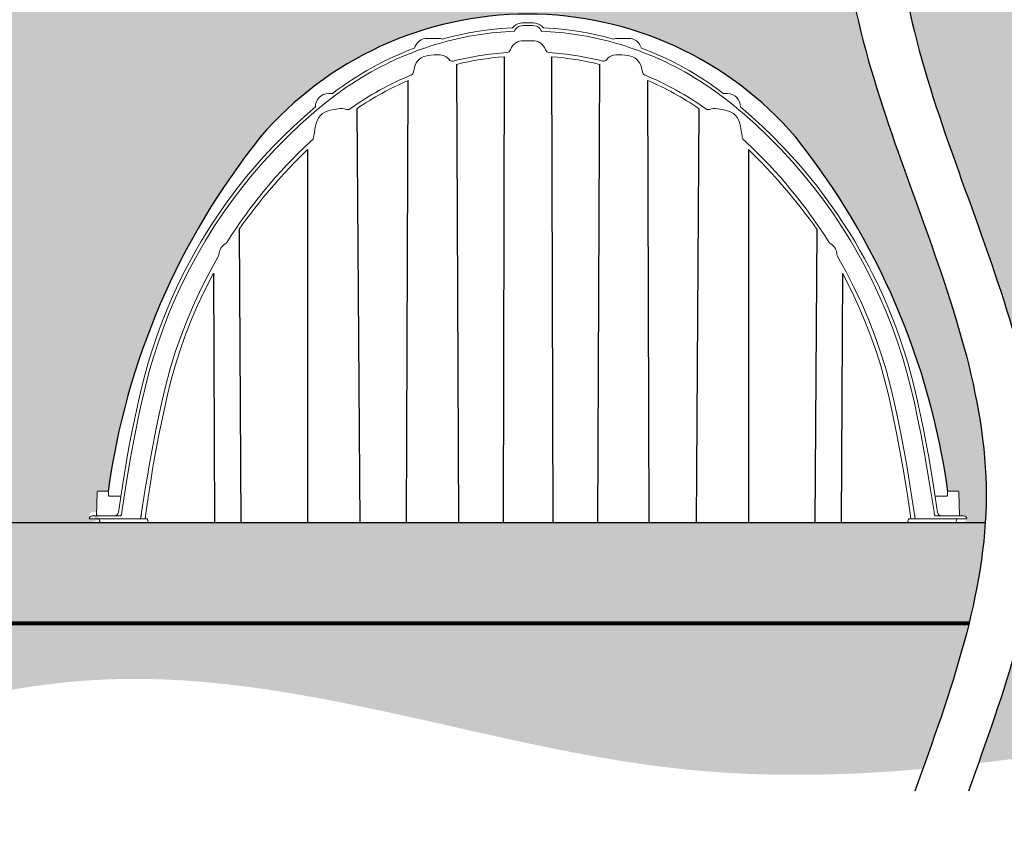
# Model space of a CAD drawing. Units: inches. Extents: x -370 to 161, y -435 to 39.
# Drawn here: x -46 to 42, y -435 to -362 of the extents above; entities that cross this region are included whole.
import ezdxf

# ---------------------------------------------------------------- set-up
doc = ezdxf.new("R2010")
doc.units = ezdxf.units.IN
doc.header["$MEASUREMENT"] = 0
for name, color, linetype in [('0-BACKFILL INITIAL', 253, 'Continuous'), ('0-EARTH', 36, 'Continuous'), ('Detention Text', 7, 'Continuous')]:
    doc.layers.add(name, color=color, linetype=linetype)
doc.layers.add('0-BEDDING', color=7, linetype='Continuous', lineweight=5)
doc.layers.add('0-HATCH BORDERS', color=7, linetype='Continuous', lineweight=80)

# ---------------------------------------------------------------- blocks, each defined once
blk = doc.blocks.new('BACK VIEW')
for p, q in [((215.8495370505391, 41.99936270150022), (215.7369644924344, 0.3126150359331632)), ((220.0834971403297, 41.99936270150022), (220.1960696984344, 0.3126150359331632)), ((211.572233928651, 41.31753873150399), (211.7595107859344, 0.3126150359331632)), ((224.3608002622178, 41.31753873150399), (224.1735234049344, 0.3126150359331632)), ((207.1127618296344, 0.3126150359331632), (207.2425148655784, 39.87183817900154)), ((228.8202723612345, 0.3126150359331632), (228.6905193252905, 39.87183817900154)), ((202.6656340742595, 37.35378724688479), (202.9193421833344, 0.3126150359331632)), ((233.2674001166094, 37.35378724688479), (233.0136920075344, 0.3126150359331632)), ((198.2440703368986, 33.69709533343135), (198.2466345333344, 0.3126150359331632)), ((237.6889638539703, 33.69709533343135), (237.6863996575344, 0.3126150359331632)), ((192.1191972447844, 26.57073852528313), (192.2870507203344, 0.3126150359331632)), ((243.8138369460845, 26.57073852528313), (243.6459834705344, 0.3126150359331632)), ((189.8231081899286, 22.65938383691744), (189.9369217248344, 0.3126150359331632)), ((246.1099260009403, 22.65938383691744), (245.9961124660344, 0.3126150359331632)), ((256.1672791193344, 0.3126150359331632), (179.7657550715344, 0.3126150359331632))]:
    blk.add_line(p, q)
at = {"linetype": 'Continuous', "lineweight": 15}
for p, q in [((200.1851119490344, 38.71803895453314), (200.4913317420435, 38.71803895453314)), ((235.7479222418344, 38.71803895453314), (235.4417024488253, 38.71803895453314)), ((190.2644618669344, 24.12838801043316), (190.3075254497344, 24.24810799883315)), ((245.6685723239344, 24.12838801043316), (245.6255087411344, 24.24810799883315)), ((178.9911638477344, 0.9376150359331632), (179.2173025689344, 0.9376150359331632)), ((179.2173025689344, 0.9376150359331632), (181.5051943441344, 0.9376150359331632)), ((256.7157316219344, 0.9376150359331632), (254.4278398467345, 0.9376150359331632)), ((256.9418703431344, 0.9376150359331632), (256.7157316219344, 0.9376150359331632)), ((179.2173025689344, 0.6876150359331632), (178.7173025689344, 0.6876150359331632)), ((183.8524182429344, 0.6876150359331632), (179.2173025689344, 0.6876150359331632)), ((183.9410230410344, 0.5777800789331593), (183.9933158565344, 0.4224499930331547)), ((251.9920111498345, 0.5777800789331593), (251.9397183343344, 0.4224499930331547)), ((252.0806159479344, 0.6876150359331632), (256.7157316219344, 0.6876150359331632)), ((256.7157316219344, 0.6876150359331632), (257.2157316219344, 0.6876150359331632))]:
    blk.add_line(p, q, dxfattribs=at)
at = {"linetype": 'Continuous', "lineweight": 15, "flags": 128}
for points in [[(216.574493123839, 44.58937252951478), (216.7338796873344, 44.73475707403315), (216.8927336274344, 44.84984691533313), (217.0743587740344, 44.93996194053315), (217.3029176371344, 45.00488510793315), (217.4263193681344, 45.01982840643316), (217.5507473754344, 45.02381557603314), (217.9665170954344, 45.02378955803314)], [(219.3585410670299, 44.58937252951478), (219.1991545035344, 44.73475707403315), (219.0403005634344, 44.84984691533313), (218.8586754168344, 44.93996194053315), (218.6301165537345, 45.00488510793315), (218.5067148227344, 45.01982840643316), (218.3822868154344, 45.02381557603314), (217.9665170954344, 45.02378955803314)], [(212.5774951904344, 44.10862595603314), (212.6540907574344, 44.12461844433315), (213.7779364309344, 44.31337563333315), (214.6629928999344, 44.43001991433314), (215.5498425244344, 44.51887622293313), (216.574493123839, 44.58937252951478)], [(217.9665170954344, 44.78023919653316), (217.5489413249344, 44.78025640823316), (217.3788291963344, 44.76933437983317), (217.2086584036344, 44.72260205423314), (217.0864038924344, 44.66256651453315), (216.9734788377344, 44.58152305513315), (216.8793781906344, 44.48712323373314), (216.8005908929344, 44.37694841263314), (216.7537853402344, 44.28638115373315), (216.7537844371344, 44.28637910463314)], [(217.9665170954344, 44.78023919653316), (218.3840928659344, 44.78025640823316), (218.5542049945344, 44.76933437983317), (218.7243757872345, 44.72260205423314), (218.8466302984344, 44.66256651453315), (218.9595553531344, 44.58152305513315), (219.0536560002344, 44.48712323373314), (219.1324432979345, 44.37694841263314), (219.1792488506345, 44.28638115373315), (219.1792497537344, 44.28637910463314)], [(223.3555390004344, 44.10862595603314), (223.2789434334344, 44.12461844433315), (222.1550977599344, 44.31337563333315), (221.2700412909344, 44.43001991433314), (220.3831916664345, 44.51887622293313), (219.3585410670299, 44.58937252951478)], [(208.9982261986344, 43.64422406163314), (208.9982285442344, 43.64422406163314), (209.6439046345344, 43.64422406163314), (209.9539687947344, 43.64421026053316), (209.9539711465345, 43.64421024923314)], [(217.9665170954344, 43.43000408943314), (217.6796235515344, 43.42959377223315), (217.5361701447344, 43.42909141473316), (217.3927299417344, 43.42184734583316), (217.2104079922344, 43.38620392183313), (217.0319335752344, 43.31976164483316), (216.8725574648344, 43.22912928753314), (216.7267293018344, 43.11290520743316), (216.5984010420344, 42.97324359863316), (216.4914164012344, 42.81344326743314), (216.3965376167344, 42.60542595863316)], [(217.9665170954344, 43.43000408943314), (218.2534106393344, 43.42959377223315), (218.3968640461345, 43.42909141473316), (218.5403042491344, 43.42184734583316), (218.7226261986344, 43.38620392183313), (218.9011006156344, 43.31976164483316), (219.0604767260344, 43.22912928753314), (219.2063048890345, 43.11290520743316), (219.3346331488344, 42.97324359863316), (219.4416177896344, 42.81344326743314), (219.5364965741344, 42.60542595863316)], [(226.9348079922344, 43.64422406163314), (226.9348056466345, 43.64422406163314), (226.2891295563344, 43.64422406163314), (225.9790653961344, 43.64421026053316), (225.9790630443344, 43.64421024923314)], [(216.3965376167344, 42.60542595863316), (216.3965376167344, 42.60542595863316)], [(219.5364965741344, 42.60542595863316), (219.5364965741344, 42.60542595863316)], [(210.9174802723344, 41.73977198623314), (210.8116217476344, 41.86215863203316), (210.6592946957344, 41.98813902123314), (210.4846397506344, 42.08535297283314), (210.3066829152344, 42.14573598993317), (210.1192760685344, 42.17547301543314), (209.8427120841344, 42.17901371603315), (209.5652404551344, 42.15848741973315), (209.2875308425344, 42.12683857773314), (209.0102529071344, 42.09701164133315), (208.7969646321344, 42.06318063083316), (208.5919988329344, 41.99546208583317), (208.4021349835344, 41.89151419143317), (208.2326319307344, 41.75848159743316), (208.0929067325344, 41.60830245653315), (207.9772084805344, 41.44092614913316), (207.8774449569344, 41.23754967603315), (207.8098500558344, 41.02356678023315), (207.7287297107344, 40.62174230773314)], [(210.9174802723344, 41.73977198623314), (210.9174802723344, 41.73977198623314)], [(225.0155539185344, 41.73977198623314), (225.1214124432344, 41.86215863203316), (225.2737394951344, 41.98813902123314), (225.4483944402344, 42.08535297283314), (225.6263512756344, 42.14573598993317), (225.8137581223344, 42.17547301543314), (226.0903221067344, 42.17901371603315), (226.3677937357344, 42.15848741973315), (226.6455033483344, 42.12683857773314), (226.9227812837344, 42.09701164133315), (227.1360695587344, 42.06318063083316), (227.3410353579345, 41.99546208583317), (227.5308992073345, 41.89151419143317), (227.7004022601344, 41.75848159743316), (227.8401274583345, 41.60830245653315), (227.9558257103344, 41.44092614913316), (228.0555892339344, 41.23754967603315), (228.1231841350345, 41.02356678023315), (228.2043044801345, 40.62174230773314)], [(225.0155539185344, 41.73977198623314), (225.0155539185344, 41.73977198623314)], [(207.7287297107344, 40.62174230773314), (207.7287297107344, 40.62174230773314)], [(228.2043044801345, 40.62174230773314), (228.2043044801345, 40.62174230773314)], [(181.6360719507344, 1.292693058933168), (181.9993821922344, 3.633118022533154), (182.3871389717344, 5.971920968033146), (182.8224278698344, 8.304424791333162), (183.1021171291344, 9.675011901433152), (183.3987342657344, 11.04218894653314), (183.7130281582344, 12.40530309483316), (184.0617512981344, 13.75958003783316), (184.4596125413344, 15.13048222363315), (184.8999422042344, 16.49014598533316), (185.3827078016344, 17.83829476473315), (185.9071734786344, 19.17260806743315), (186.4717531193344, 20.48925029613315), (187.0754026343344, 21.78628918943315), (187.7180245019344, 23.06356890723316), (188.3995462434344, 24.32097806103317), (189.1198953799344, 25.55840526213316), (189.8788242703344, 26.77544675993315), (190.6750172841344, 27.96991623283316), (191.5068788236344, 29.13917422383315), (192.3736458382344, 30.28206716243315), (193.2749021079345, 31.39806057303315), (194.3053816037344, 32.59367104333316), (195.3743231094344, 33.75304224363316), (196.4792936986344, 34.87372596093317), (197.6201010897344, 35.95557926243316), (198.7965802385344, 36.99848626333315)], [(198.9481068643462, 37.52444627234675), (197.9636131811344, 36.65871038053317), (196.9775400096344, 35.75656331343316), (196.0420181609344, 34.85134393983316), (195.1551764131344, 33.94527373083315), (194.3151810902344, 33.04050446243315), (193.5348691301344, 32.15600605503315), (192.7984917191344, 31.27893334253315), (192.1046443355344, 30.41145710283317), (191.4516705067344, 29.55534309373317), (190.8271012869344, 28.69703510603316), (190.2414733719344, 27.85388403343316), (189.6933433063344, 27.02789463193315), (189.1814130826344, 26.22118612133315), (188.7043255326344, 25.43562749063315), (188.2681213328344, 24.68594832873316), (187.8623401416344, 23.95882334223316), (187.4853996401344, 23.25509946373316), (187.1357789876344, 22.57558444083315), (186.8274892263344, 21.95291116743314), (186.5281098479344, 21.32514455103316), (186.2271248108344, 20.66884252163317), (185.9256196768344, 19.98347931343315), (185.6247527193344, 19.26856831263316), (185.3259831686344, 18.52407405253317), (184.9786772053344, 17.60893660743315), (184.6389968435344, 16.65342062493315), (184.3094334694344, 15.65757316123316), (183.9923598624344, 14.62084406643316), (183.6842252131344, 13.52019714683317), (183.3943225919344, 12.37571693383316), (183.1199341695344, 11.18825869833316), (182.8509146409344, 9.960767671333144), (182.5881791869344, 8.693393507233168), (182.3331859035344, 7.386215271133153), (182.0874614135344, 6.039371662133163)], [(201.7057104728344, 37.29483819053317), (201.5548887061344, 37.34316056273315), (201.3826502714344, 37.36834095943314), (201.2065882619344, 37.36519368493316), (200.8066700870344, 37.31790889253315), (200.4088187307344, 37.24815100143317), (200.0171629066344, 37.14662526623314), (199.7939085763344, 37.05253125083317), (199.5898690268344, 36.91909701683315), (199.4121122277344, 36.75473949283315), (199.2615519837344, 36.56580438563316), (199.1374350497344, 36.35212188873317), (199.0445142859344, 36.12494087733316), (198.9650019531344, 35.82375949153317), (198.9113193290344, 35.51751330333315), (198.8637380916344, 35.21048827713315)], [(201.7057104728344, 37.29483819053317), (201.7057104728344, 37.29483819053317)], [(234.2273237180344, 37.29483819053317), (234.3781454847344, 37.34316056273315), (234.5503839194344, 37.36834095943314), (234.7264459289344, 37.36519368493316), (235.1263641038344, 37.31790889253315), (235.5242154601344, 37.24815100143317), (235.9158712842345, 37.14662526623314), (236.1391256145344, 37.05253125083317), (236.3431651640345, 36.91909701683315), (236.5209219631344, 36.75473949283315), (236.6714822071344, 36.56580438563316), (236.7955991411345, 36.35212188873317), (236.8885199049344, 36.12494087733316), (236.9680322377345, 35.82375949153317), (237.0217148618344, 35.51751330333315), (237.0692960992345, 35.21048827713315)], [(234.2273237180344, 37.29483819053317), (234.2273237180344, 37.29483819053317)], [(236.9849273265226, 37.52444627234675), (237.9694210097344, 36.65871038053317), (238.9554941812344, 35.75656331343316), (239.8910160299345, 34.85134393983316), (240.7778577777344, 33.94527373083315), (241.6178531006344, 33.04050446243315), (242.3981650607345, 32.15600605503315), (243.1345424717344, 31.27893334253315), (243.8283898553344, 30.41145710283317), (244.4813636841345, 29.55534309373317), (245.1059329039344, 28.69703510603316), (245.6915608189344, 27.85388403343316), (246.2396908845344, 27.02789463193315), (246.7516211082345, 26.22118612133315), (247.2287086582344, 25.43562749063315), (247.6649128580344, 24.68594832873316), (248.0706940492344, 23.95882334223316), (248.4476345507344, 23.25509946373316), (248.7972552032344, 22.57558444083315), (249.1055449645344, 21.95291116743314), (249.4049243429344, 21.32514455103316), (249.7059093800344, 20.66884252163317), (250.0074145140345, 19.98347931343315), (250.3082814715344, 19.26856831263316), (250.6070510222344, 18.52407405253317), (250.9543569855344, 17.60893660743315), (251.2940373473344, 16.65342062493315), (251.6236007214345, 15.65757316123316), (251.9406743284345, 14.62084406643316), (252.2488089777344, 13.52019714683317), (252.5387115989344, 12.37571693383316), (252.8131000213344, 11.18825869833316), (253.0821195499344, 9.960767671333144), (253.3448550039345, 8.693393507233168), (253.5998482873345, 7.386215271133153), (253.8455727773344, 6.039371662133163)], [(254.2969622401344, 1.292693058933168), (253.9336519986344, 3.633118022533154), (253.5458952191344, 5.971920968033146), (253.1106063210344, 8.304424791333162), (252.8309170617345, 9.675011901433152), (252.5342999251345, 11.04218894653314), (252.2200060326344, 12.40530309483316), (251.8712828927344, 13.75958003783316), (251.4734216495344, 15.13048222363315), (251.0330919866344, 16.49014598533316), (250.5503263892344, 17.83829476473315), (250.0258607122344, 19.17260806743315), (249.4612810715344, 20.48925029613315), (248.8576315565344, 21.78628918943315), (248.2150096889345, 23.06356890723316), (247.5334879474344, 24.32097806103317), (246.8131388109344, 25.55840526213316), (246.0542099205344, 26.77544675993315), (245.2580169067344, 27.96991623283316), (244.4261553672345, 29.13917422383315), (243.5593883526344, 30.28206716243315), (242.6581320829344, 31.39806057303315), (241.6276525871344, 32.59367104333316), (240.5587110814344, 33.75304224363316), (239.4537404922344, 34.87372596093317), (238.3129331011344, 35.95557926243316), (237.1364539523344, 36.99848626333315)], [(198.4409126932345, 34.34833917413314), (198.5749810520344, 34.47250641273314), (198.6806803283344, 34.56968410643316)], [(198.6806803283344, 34.56968410643316), (198.7517392656344, 34.66060673823316), (198.7893636602344, 34.76966591663316)], [(198.6806803283344, 34.56968410643316), (198.6806803283344, 34.56968410643316)], [(198.8637380916344, 35.21048827713315), (198.8164759966344, 34.93067481123316), (198.7929065323344, 34.79072625033317), (198.7893636602344, 34.76966591663316)], [(198.7893636602344, 34.76966591663316), (198.7893636602344, 34.76966591663316)], [(237.0692960992345, 35.21048827713315), (237.1165581942344, 34.93067481123316), (237.1401276585344, 34.79072625033317), (237.1436705306344, 34.76966591663316)], [(237.2523538625344, 34.56968410643316), (237.1812949252345, 34.66060673823316), (237.1436705306344, 34.76966591663316)], [(237.1436705306344, 34.76966591663316), (237.1436705306344, 34.76966591663316)], [(237.4921214976344, 34.34833917413314), (237.3580531388345, 34.47250641273314), (237.2523538625344, 34.56968410643316)], [(237.2523538625344, 34.56968410643316), (237.2523538625344, 34.56968410643316)], [(190.8803114944344, 25.25554883543316), (190.7495087686344, 25.17518272063316), (190.6568366412344, 25.09406163683317), (190.5750369870344, 25.00112881933316), (190.4914794608344, 24.87691036933316), (190.4246461811344, 24.74290893223315), (190.3755730316344, 24.60476106443315), (190.3430575161344, 24.46242521103315)], [(190.8803114944344, 25.25554883543316), (190.9711329444344, 25.31844163583315), (191.0253432969344, 25.38496755613315)], [(245.0527226964344, 25.25554883543316), (244.9619012464344, 25.31844163583315), (244.9076908939344, 25.38496755613315)], [(245.0527226964344, 25.25554883543316), (245.1835254222344, 25.17518272063316), (245.2761975496344, 25.09406163683317), (245.3579972038344, 25.00112881933316), (245.4415547300345, 24.87691036933316), (245.5083880097345, 24.74290893223315), (245.5574611592344, 24.60476106443315), (245.5899766747344, 24.46242521103315)], [(183.3119798210344, 0.6876150358331472), (183.4608960112344, 1.635059216833156), (183.6116509222344, 2.588465217033161), (183.7640481842344, 3.541665336933164), (183.9190532903344, 4.494493601733154), (184.0794167937344, 5.446526535633154), (184.2476324656344, 6.397311673433165), (184.4236501716344, 7.346725285133147), (184.6074141557344, 8.294644406133159), (184.9117026677344, 9.78091635523316), (185.2347657025344, 11.26271702073316), (185.5870006744344, 12.73682750903316), (185.9884325436344, 14.19774323413316), (186.4494216304344, 15.67467495953315), (186.9623586234344, 17.13742738773314), (187.5263061823344, 18.58288043153314), (188.1390671584344, 20.00580384543315), (188.7996866726344, 21.40439380033317), (189.5081538275344, 22.77860212773317), (190.2644618669344, 24.12838801043316)], [(190.3430575161344, 24.46242521103315), (190.3199121804344, 24.32335442183316), (190.3084584887344, 24.25379672523314), (190.3075254497344, 24.24810799883315)], [(245.5899766747344, 24.46242521103315), (245.6131220104344, 24.32335442183316), (245.6245757021345, 24.25379672523314), (245.6255087411344, 24.24810799883315)], [(252.6210543698344, 0.6876150358331472), (252.4721381796344, 1.635059216833156), (252.3213832686344, 2.588465217033161), (252.1689860066344, 3.541665336933164), (252.0139809005344, 4.494493601733154), (251.8536173971344, 5.446526535633154), (251.6854017252344, 6.397311673433165), (251.5093840192345, 7.346725285133147), (251.3256200351344, 8.294644406133159), (251.0213315231344, 9.78091635523316), (250.6982684883345, 11.26271702073316), (250.3460335164344, 12.73682750903316), (249.9446016472344, 14.19774323413316), (249.4836125604344, 15.67467495953315), (248.9706755674345, 17.13742738773314), (248.4067280085345, 18.58288043153314), (247.7939670324344, 20.00580384543315), (247.1333475182344, 21.40439380033317), (246.4248803633345, 22.77860212773317), (245.6685723239344, 24.12838801043316)], [(189.8231081899286, 22.65938383691744), (188.9635587014344, 20.95302533393317), (188.3517643249344, 19.63181296543317), (187.7840133432344, 18.29151473683316), (187.2823213335344, 16.99194136843315), (186.8217299948344, 15.67723805113314), (186.4016501687344, 14.34541483233315), (186.0252787851344, 13.00777654373314), (185.6859422553344, 11.63476390243315), (185.3785041172344, 10.25409772603317), (184.9549443142344, 8.199671512233152), (184.5683501059344, 6.138017267033149), (184.3893055264344, 5.104583107033164), (184.2188409135344, 4.069750619333149), (184.1300849974344, 3.514972215233144), (184.0406681686344, 2.960888054433156), (184.0406677872344, 2.960885728433169)], [(246.1099260009403, 22.65938383691744), (246.9694754894344, 20.95302533393317), (247.5812698659344, 19.63181296543317), (248.1490208476344, 18.29151473683316), (248.6507128573344, 16.99194136843315), (249.1113041960344, 15.67723805113314), (249.5313840221344, 14.34541483233315), (249.9077554057345, 13.00777654373314), (250.2470919355345, 11.63476390243315), (250.5545300736345, 10.25409772603317), (250.9780898766344, 8.199671512233152), (251.3646840849344, 6.138017267033149), (251.5437286644345, 5.104583107033164), (251.7141932773345, 4.069750619333149), (251.8029491934344, 3.514972215233144), (251.8923660222345, 2.960888054433156), (251.8923664036344, 2.960885728433169)], [(181.3210392573344, 1.256426402333148), (181.6877269655344, 3.62813180533314), (182.0802429877344, 5.998318947533164), (182.0879283570344, 6.03943953963315)], [(254.6119949335344, 1.256426402333148), (254.2453072253344, 3.62813180533314), (253.8527912031345, 5.998318947533164), (253.8451058338345, 6.03943953963315)], [(184.0406677872344, 2.960885728433169), (184.0406674449344, 2.96088339743315), (183.8997723732344, 1.994762616833157), (183.7485677196344, 0.955021677733157), (183.7211423355796, 0.6876150359331632)], [(251.8923664036344, 2.960885728433169), (251.8923667459345, 2.96088339743315), (252.0332618176345, 1.994762616833157), (252.1844664712344, 0.955021677733157), (252.2118918552893, 0.6876150359331632)], [(181.5051943441344, 0.9376150359331632), (181.5299088265344, 0.9443426246331512), (181.5537365415344, 0.9642840016331604), (181.5758225395344, 0.9967236608331405), (181.5953743645344, 1.040497651933151), (181.6116904877344, 1.094035343533164), (181.6241854789344, 1.155415777833156), (181.6324110119344, 1.222436595833159), (181.6360719507344, 1.292693058933168)], [(183.3119798210344, 0.6876150359331632), (183.3510412761344, 0.9376150359331632), (183.3808554431344, 1.127485776433161)], [(252.6210543698344, 0.6876150359331632), (252.5819929147344, 0.9376150359331632), (252.5521787477344, 1.127485776433161)], [(254.4278398467345, 0.9376150359331632), (254.4031253643345, 0.9443426246331512), (254.3792976493344, 0.9642840016331604), (254.3572116513345, 0.9967236608331405), (254.3376598263345, 1.040497651933151), (254.3213437031345, 1.094035343533164), (254.3088487119344, 1.155415777833156), (254.3006231789345, 1.222436595833159), (254.2969622401344, 1.292693058933168)], [(179.5897754280344, 0.6506023149331384), (179.5811906027344, 0.6621718704331556), (179.5654455162344, 0.6774899184331673)], [(179.6231829194344, 0.5777800789331593), (179.6172424410344, 0.5947572018331471), (179.5897754280344, 0.6506023149331384)], [(179.7657550715344, 0.3126150359331632), (179.7208336419344, 0.3356978495331475), (179.6816626860344, 0.4034138754331593), (179.6747566096344, 0.4224499930331547)], [(183.8524182429344, 0.6876150359331632), (183.8749088909344, 0.6820569080331609), (183.8967727458344, 0.6647750460331565), (183.9163469844344, 0.6369660294331538), (183.9342805854344, 0.597523359033147), (183.9410230410344, 0.5777800789331593)], [(183.9933158565344, 0.4224499930331547), (184.0334037641344, 0.3483860699331558), (184.0827606058344, 0.3146827673331529), (184.0993970171344, 0.3126150359331632)], [(251.9397183343344, 0.4224499930331547), (251.8996304267344, 0.3483860699331558), (251.8502735850344, 0.3146827673331529), (251.8336371737344, 0.3126150359331632)], [(252.0806159479344, 0.6876150359331632), (252.0581252999344, 0.6820569080331609), (252.0362614450344, 0.6647750460331565), (252.0166872064344, 0.6369660294331538), (251.9987536054344, 0.597523359033147), (251.9920111498345, 0.5777800789331593)], [(256.1672791193344, 0.3126150359331632), (256.2122005489344, 0.3356978495331475), (256.2513715048344, 0.4034138754331593), (256.2582775812344, 0.4224499930331547)], [(256.3098512714344, 0.5777800789331593), (256.3157917498344, 0.5947572018331471), (256.3432587628344, 0.6506023149331384)], [(256.3432587628344, 0.6506023149331384), (256.3518435881344, 0.6621718704331556), (256.3675886746344, 0.6774899184331673)]]:
    blk.add_lwpolyline(points, dxfattribs=at)
at = {"linetype": 'Continuous', "lineweight": 15}
for centre, radius, start, end in [((218.4528954635467, 13.72708501227353), 30.94587523643333, 100.9451613449975, 105.2367610407305), ((217.9742684088344, 15.73785538553315), 28.57460039376042, 92.44797334729942, 105.4859563111006), ((217.9587657820344, 15.73785538553315), 28.57460039376042, 74.51404368890103, 87.55202665270221), ((217.4801387273221, 13.72708501227353), 30.94587523643333, 74.7632389592703, 79.05483865500254), ((208.9718662900344, 42.4397399581332), 1.204772509863586, 88.74629274279947, 164.1055807704434), ((218.0240717189344, 15.51913956203316), 28.79867541282858, 105.4652605344998, 110.2229319361995), ((209.9480438246345, 42.44324491583299), 1.200979960311983, 71.9550402045836, 89.7172210043018), ((217.9089624719344, 15.51913956203316), 28.79867541282858, 69.77706806379945, 74.534739465501), ((225.9849903662344, 42.44324491583299), 1.200979960311983, 90.28277899569983, 108.0449597954156), ((226.9611679008344, 42.4397399581332), 1.204772509863586, 15.89441922955666, 91.25370725720052), ((217.7027533273162, 16.25642708259574), 28.29765080128647, 110.4558060823382, 127.4614808047668), ((218.1187257235344, 15.27964924223315), 29.05612232609542, 110.2348294123, 126.2291968862999), ((217.9668533985068, 15.0811986973838), 27.35687353921969, 93.93237133200525, 104.1400283700467), ((216.0668221425344, 42.72284702153317), 0.3499999999999224, 273.9196949295996, 340.3977386092995), ((219.8662120483344, 42.72284702153317), 0.3499999999999224, 199.6022613907005, 266.0803050704012), ((217.9661807923621, 15.0811986973838), 27.35687353921969, 75.85997162995251, 86.06762866799313), ((217.8143084673345, 15.27964924223315), 29.05612232609542, 53.77080311370127, 69.76517058770155), ((218.2302808635527, 16.25642708259574), 28.29765080128647, 52.5385191952332, 69.54419391766099), ((211.1983435131344, 41.94861604283315), 0.3500000000002498, 216.6337239046996, 284.1278105303001), ((217.9665053657344, 14.96156562183316), 27.1205461923021, 94.47693278390008, 103.6371469775003), ((217.9665288251344, 14.96156562183316), 27.1205461923021, 76.36285302249972, 85.52306721609995), ((224.7346906777344, 41.94861604283315), 0.3500000000002498, 255.8721894697017, 323.3662760953004), ((207.3852951989344, 40.68921627413314), 0.3499999999998354, 292.424059653, 348.8847723114), ((228.5477389919344, 40.68921627413314), 0.3499999999998354, 191.1152276886, 247.5759403470019), ((217.9886350347498, 14.99145333410854), 27.44939132605689, 112.4177092898174, 125.5170401380976), ((217.9612273275344, 14.97064276933315), 27.11015178254414, 113.2894471964003, 124.3468730789006), ((217.944399156119, 14.99145333410854), 27.44939132605689, 54.48295986190242, 67.58229071018371), ((217.9718068633345, 14.97064276933315), 27.11015178254414, 55.65312692109936, 66.7105528035986), ((222.9674543530344, 8.987454640233153), 36.9979600525397, 126.5272751131001, 130.7910907798003), ((200.1485563243344, 37.51757296753317), 1.200469136756535, 91.63805775460098, 179.6719503261499), ((200.1691622834344, 35.88448907253317), 2.833594770923055, 89.67749328230005, 91.1106039198002), ((212.9655798378344, 8.987454640233153), 36.9979600525397, 49.2089092201986, 53.47272488690105), ((235.7638719074344, 35.88448907253317), 2.833594770923055, 88.88939608020061, 90.32250671769918), ((235.7844778665344, 37.51757296753317), 1.200469136756535, 0.3280496738500773, 88.36194224539821), ((201.8387286099344, 37.61857600913316), 0.350000000000147, 247.6631074423999, 305.5145361254995), ((234.0943055809344, 37.61857600913316), 0.350000000000147, 234.4854638744994, 292.3368925576019), ((228.9022438795003, 1.597887899143842), 44.72677896243839, 132.9260254020955, 147.870760192398), ((233.6533217154094, -2.931254029803682), 50.94556958423147, 134.0304715632431, 144.6135431725183), ((207.0307903113685, 1.597887899143842), 44.72677896243839, 32.12923980760134, 47.07397459790396), ((202.2797124754594, -2.931254029803682), 50.94556958423147, 35.38645682748172, 45.9695284367558), ((178.9911638477344, 0.6626150359331575), 0.2749999999999986, 90, 174.7840914295), ((180.9502728042344, 1.312614918833162), 0.3749998828709955, 270.0000104875995, 351.3825720974002), ((254.9827613866344, 1.312614918833162), 0.3749998828709955, 188.6174279025999, 269.9999895124005), ((256.9418703431344, 0.6626150359331575), 0.2749999999999986, 5.215908570500062, 90), ((179.5371695849344, 0.6431097368331677), 0.04451432546598599, 50.56446085420011, 88.84614467539959), ((200.6987727727344, 7.489205484133151), 22.17990732160728, 198.1561324579002, 198.3514543158004), ((200.6987727727344, 7.489205484133151), 22.17990732160728, 198.3514543158004, 198.5789258667995), ((235.2342614181345, 7.489205484133151), 22.17990732160728, 341.4210741332004, 341.6485456841997), ((235.2342614181345, 7.489205484133151), 22.17990732160728, 341.6485456841997, 341.8438675421006), ((256.3958646059344, 0.6431097368331677), 0.04451432546598599, 91.15385532460122, 129.4355391457987)]:
    blk.add_arc(centre, radius, start, end, dxfattribs=at)

msp = doc.modelspace()

# ---------------------------------------------------------------- hatches: boundary and pattern name
at = {"layer": '0-BACKFILL INITIAL'}
h = msp.add_hatch(dxfattribs=at)
h.set_pattern_fill('GRAVEL', color=256, scale=5)
h.set_pattern_definition([(228.012787504, (-348.6832863851613, -727.7299681700101), (-40.00000000000031, -45.00000000000001), [0.67268, -66.5954402353685]), (184.969740728, (-349.1332863851613, -728.2299681700101), (59.99999999999987, 5.000000000000176), [1.15434, -114.27962380615]), (132.510447078, (-350.2832863851613, -728.3299681700101), (50.00000000000058, -54.99999999999932), [0.8139400000000001, -80.5801629804985]), (267.273689006, (-352.2332863851613, -729.5799681700101), (5.000000000000121, 100.0000000000001), [1.051189999999999, -104.0677902081449]), (292.833654178, (-352.2832863851613, -730.6299681700101), (-24.99999999999994, 60.00000000000014), [1.030774999999999, -102.0468656404414]), (357.273689006, (-351.8832863851613, -731.5799681700101), (-100.0000000000001, 5.000000000000128), [1.051189999999999, -104.0677902081449]), (37.6942404667, (-350.8332863851613, -731.6299681700101), (-64.99999999999999, -49.99999999999986), [1.390145, -137.62424274458]), (72.2553283749, (-349.7332863851613, -730.7799681700101), (35.00000000000014, 110), [1.312439999999999, -129.9316074840668]), (121.429565615, (-349.3332863851613, -729.5299681700101), (-40.0000000000001, 64.99999999999994), [1.05475, -104.420365548645]), (175.236358309, (-349.8832863851613, -728.6299681700101), (54.99999999999992, -5.00000000000019), [1.20416, -59.0038128939615]), (222.397437798, (-351.0832863851613, -728.5299681700101), (-59.99999999999982, -54.99999999999986), [1.55724, -154.1668750239745]), (138.814074834, (-347.2832863851613, -729.6299681700101), (-35.00000000000016, 30), [0.5315049999999995, -52.61922406367346]), (171.46923439, (-347.6832863851613, -729.2799681700101), (64.99999999999999, -9.999999999999975), [1.011185, -100.107557080785]), (225, (-348.6832863851613, -729.1299681700101), (-5.551115123125783e-16, -4.999999999999664), [0.707105, -6.3639628118655]), (203.198590514, (-349.0332863851613, -728.5299681700101), (24.99999999999995, 9.999999999999877), [0.38079, -37.6980755293195]), (291.801409486, (-349.3832863851613, -728.6799681700102), (-4.99999999999842, 15.00000000000051), [0.538515, -26.3873090356725]), (30.96375653209999, (-349.1832863851613, -729.1799681700102), (15.00000000000026, 9.999999999999897), [0.8746449999999999, -28.28011447422649]), (161.565051177, (-348.4332863851613, -728.7299681700101), (10.00000000000006, -4.999999999999884), [0.6324549999999995, -15.17893330084199]), (16.389540334, (-352.2832863851613, -728.6799681700102), (49.99999999999983, 15.00000000000022), [0.886, -87.714225733347]), (70.3461759419, (-351.4332863851613, -728.4299681700102), (-20.0000000000061, -55.00000000001698), [0.7433049999999999, -73.58703873659499]), (293.198590514, (-348.4332863851613, -727.7299681700101), (-9.999999999999853, 24.99999999999996), [0.761575, -37.3172905293195]), (343.610459666, (-348.1332863851613, -728.4299681700102), (-49.99999999999983, 15.00000000000022), [0.8859999999999995, -87.71422573334492]), (339.44395478, (-352.2832863851613, -731.7799681700101), (-25.00000000000018, 10.00000000000012), [0.8543999999999995, -41.86561872658746]), (294.775140569, (-351.4832863851613, -732.0799681700101), (-25.00000000000003, 55.00000000000001), [0.71589, -70.87321531638]), (66.8014094864, (-348.3832863851613, -732.7299681700101), (9.999999999999906, 24.99999999999985), [0.761575, -37.3172905293195]), (17.3540246363, (-348.0832863851613, -732.0299681700101), (-64.99999999999989, -19.99999999999982), [0.838155, -82.97711807120001]), (69.44395478040002, (-350.8332863851613, -732.7299681700101), (-10.00000000000004, -24.99999999999977), [0.4271999999999997, -42.29281872658746]), (101.309932474, (-348.6832863851613, -732.7299681700101), (-4.999999999999819, 20.00000000000006), [0.25495, -25.240147567964]), (165.963756532, (-348.7332863851613, -732.4799681700101), (14.99999999999979, -5.000000000000007), [1.030775, -19.5847531280885]), (186.009005957, (-349.7332863851613, -732.2299681700101), (50.00000000000023, 4.999999999999916), [0.9552499999999999, -94.56961587271401]), (303.690067526, (-349.1832863851613, -729.6299681700101), (-4.999999999999936, 9.999999999999929), [0.7211099999999994, -17.30664637731998]), (353.157226587, (-348.7832863851613, -730.2299681700101), (85.00000000000007, -10.00000000000026), [1.25897, -124.6378131201415]), (60.9453959009, (-347.5332863851613, -730.3799681700101), (-19.99999999999988, -34.99999999999989), [0.51478, -50.963370704935]), (90, (-347.2832863851613, -729.9299681700102), (-4.999999999999999, 5), [0.3, -4.699999999999999]), (120.256437164, (-349.8332863851613, -732.0799681700101), (20.00000000000004, -35.00000000000004), [0.69462, -68.76759994724901]), (48.01278750420001, (-350.1832863851613, -731.4799681700101), (40, 44.99999999999987), [1.34536, -65.92276023536849]), (0, (-349.2832863851613, -730.4799681700101), (5, 5), [1.3, -3.7]), (325.3048464690001, (-347.9832863851613, -730.4799681700101), (50.0000000000007, -34.99999999999913), [0.7905699999999994, -78.26637150420993]), (254.054604099, (-347.3332863851613, -730.9299681700102), (-5.000000000000188, -20.00000000000002), [0.72801, -35.6725394464025]), (207.645975364, (-347.5332863851613, -731.6299681700101), (-94.99999999999974, -50.00000000000024), [1.185325, -117.347370911297]), (175.42607874, (-348.5832863851613, -732.1799681700102), (-64.99999999999977, 5.000000000000007), [1.253995, -124.1453670398445])])
edge = h.paths.add_edge_path()
edge.add_arc((-86.90344422693309, -392.9068172617322), 31.57544325694002, 40.66446476335352, 139.3355403904995, ccw=False)
edge.add_arc((-113.8462650559268, -412.9752972431957), 65.13163095468202, 7.926765037714404, 38.6108402094448, ccw=False)
edge.add_line((-49.33695709182241, -403.9931740638335), (-48.36844468679985, -403.9931740638335))
edge.add_line((-48.36844468679985, -403.9931740638335), (-48.29118446690283, -406.2056740047939))
edge.add_line((-48.29118446690283, -406.2056740047939), (-48.15423123530542, -406.2056740047939))
edge.add_line((-48.15423123530542, -406.2056740047939), (-47.92809251410539, -406.2056740047939))
edge.add_arc((-47.9280925141054, -406.4806740047939), 0.2749999999999986, -90, 89.99999999999699, ccw=False)
edge.add_line((-47.9280925141054, -406.7556740047939), (-39.11903255557345, -406.7556739064794))
edge.add_arc((-39.11880001965986, -406.4806740047939), 0.2749999999999991, 174.7840914295431, 269.9515515344653, ccw=False)
edge.add_line((-39.39266129841243, -406.4556740047939), (-38.89266129845004, -406.4556740047939))
edge.add_line((-38.89266129845004, -406.4556740047939), (-38.89266129845004, -406.3241930833561))
edge.add_arc((-39.11880001965004, -406.4806740047939), 0.2749999999999991, 34.68202238861637, 269.999999999994)
edge.add_line((-39.11880001965007, -406.7556740047939), (-38.57283607382553, -406.5446936097424))
edge.add_arc((-38.57279428244991, -406.5001793038939), 0.04451432546600342, 269.9462090064292, 448.8461446755849)
edge.add_arc((-38.98227959319458, -406.2869682884796), 0.443705716310332, 337.6526993063442, 529.4428219147717)
edge.add_line((-39.4184745061939, -406.2056740047939), (-38.75570806685629, -406.2056740047939))
edge.add_line((-38.75570806685629, -406.2056740047939), (-38.67844784695923, -403.9931740638335))
edge.add_line((-38.67844784695923, -403.9931740638335), (-37.70990564267822, -403.9931740638335))
edge.add_arc((26.79897310724846, -412.9750694966228), 65.13117443389382, 141.3890978938304, 172.0733813253771, ccw=False)
edge.add_arc((-0.1434452370776853, -392.9068172617322), 31.57544325694002, 40.66446476335409, 139.3355403905002, ccw=False)
edge.add_arc((-27.08626606607139, -412.9752972431957), 65.13163095468202, 7.926765037714404, 38.61084020944509, ccw=False)
edge.add_line((37.42304189803298, -403.9931740638335), (38.39155430305553, -403.9931740638335))
edge.add_line((38.39155430305553, -403.9931740638335), (38.46881452295256, -406.2056740047939))
edge.add_line((38.46881452295256, -406.2056740047939), (38.60576775454996, -406.2056740047939))
edge.add_line((38.60576775454996, -406.2056740047939), (38.83190647574997, -406.2056740047939))
edge.add_arc((38.83190647574997, -406.4806740047939), 0.2750000000000057, -90, 90, ccw=False)
edge.add_line((38.83190647574997, -406.7556740047939), (40.76784885352163, -406.8306740047938))
edge.add_spline(control_points=[(40.76784885352163, -406.8306740047938), (40.82226761592136, -405.9953240047935), (41.15276149506375, -396.3287740047933), (34.46682776012381, -377.831024004793), (27.90137595289503, -359.6666073381261), (28.09314253404221, -350.3333906714591), (28.11318573025924, -349.8313740047922)], knot_values=[25.7027480376409, 25.7027480376409, 25.7027480376409, 25.7027480376409, 28.28052664017503, 55.53243110500088, 82.78433556982678, 84.33349199701195, 84.33349199701195, 84.33349199701195, 84.33349199701195], degree=3, periodic=0)
edge.add_line((28.11318573025923, -349.8313740047922), (-137.7834452567331, -349.8313740047921))
edge.add_line((-137.7834452567331, -349.8313740047921), (-137.7834452567331, -406.8306740047938))
edge.add_line((-137.7834452567331, -406.8306740047938), (-125.8787990095054, -406.7556740047939))
edge.add_arc((-125.8787990095054, -406.4806740047939), 0.2750000000000022, 174.7840914295448, 270, ccw=False)
edge.add_line((-126.152660288258, -406.4556740047939), (-125.6526602883054, -406.4556740047939))
edge.add_line((-125.6526602883054, -406.4556740047939), (-125.6526602883054, -406.3241930833561))
edge.add_arc((-125.8787990095054, -406.4806740047939), 0.2749999999999992, 34.68202238861348, 270)
edge.add_line((-125.8787990095054, -406.7556740047939), (-125.3328133061562, -406.5446936248517))
edge.add_arc((-125.3327932723054, -406.5001793038939), 0.0445143254659845, 269.9742138036806, 448.8461446754197)
edge.add_arc((-125.74227858305, -406.2869682884797), 0.443705716310332, 337.6526993063475, 529.4428219147687)
edge.add_line((-126.1784734960493, -406.2056740047939), (-125.5157070567117, -406.2056740047939))
edge.add_line((-125.5157070567117, -406.2056740047939), (-125.4384468368146, -403.9931740638335))
edge.add_line((-125.4384468368146, -403.9931740638335), (-124.4699046325336, -403.9931740638335))
edge.add_arc((-59.9610258826069, -412.9750694966228), 65.13117443389382, 141.38909789383, 172.0733813253771, ccw=False)
edge = h.paths.add_edge_path()
edge.add_spline(control_points=[(32.90118573025926, -349.8313740047922), (32.88114253404223, -350.3333906714591), (32.68937595289504, -359.6666073381261), (39.25482776012382, -377.831024004793), (45.94076149506376, -396.3287740047933), (45.61026761592136, -405.9953240047935), (45.55584885352163, -406.8306740047938)], knot_values=[25.70274803764091, 25.70274803764091, 25.70274803764091, 25.70274803764091, 27.25190446482607, 54.50380892965197, 81.75571339447782, 84.33349199701195, 84.33349199701195, 84.33349199701195, 84.33349199701195], degree=3, periodic=0)
edge.add_line((45.55584885352164, -406.8306740047938), (47.64119897020532, -406.7556740047939))
edge.add_arc((47.64119897020532, -406.4806740047939), 0.2750000000000092, 174.7840914295431, 270, ccw=False)
edge.add_line((47.36733769145275, -406.4556740047939), (47.86733769140534, -406.4556740047939))
edge.add_line((47.86733769140534, -406.4556740047939), (47.86733769140534, -406.3241930833561))
edge.add_arc((47.64119897020532, -406.4806740047939), 0.2750000000000069, 34.6820223886147, 270)
edge.add_line((47.64119897020532, -406.7556740047939), (48.18716755243187, -406.5446936138537))
edge.add_arc((48.18720470740544, -406.5001793038938), 0.04451432546598309, 269.9521766667625, 448.8461446755292)
edge.add_arc((47.77771939666079, -406.2869682884796), 0.4437057163103484, 337.6526993063423, 529.4428219147753)
edge.add_line((47.34152448366146, -406.2056740047939), (48.00429092299905, -406.2056740047939))
edge.add_line((48.00429092299905, -406.2056740047939), (48.08155114289613, -403.9931740638335))
edge.add_line((48.08155114289613, -403.9931740638335), (49.05009334717715, -403.9931740638335))
edge.add_arc((113.5589720971038, -412.9750694966228), 65.13117443389383, 141.3890978938308, 172.0733813253771, ccw=False)
edge.add_arc((86.61655375277763, -392.9068172617322), 31.57544325694001, 40.6644647633496, 139.335540390501, ccw=False)
edge.add_arc((59.673732923784, -412.9752972431957), 65.13163095468202, 7.926765037714404, 38.61084020944293, ccw=False)
edge.add_line((124.1830408878884, -403.9931740638335), (125.1515532929109, -403.9931740638335))
edge.add_line((125.1515532929109, -403.9931740638335), (125.2288135128079, -406.2056740047939))
edge.add_line((125.2288135128079, -406.2056740047939), (125.3657667444053, -406.2056740047939))
edge.add_line((125.3657667444053, -406.2056740047939), (125.5919054656054, -406.2056740047939))
edge.add_arc((125.5919054656054, -406.4806740047939), 0.2750000000000057, -90, 90, ccw=False)
edge.add_line((125.5919054656054, -406.7556740047939), (137.496551712833, -406.8306740047938))
edge.add_line((137.496551712833, -406.8306740047938), (137.496551712833, -349.8313740047922))
edge.add_line((137.496551712833, -349.8313740047922), (32.90118573025924, -349.8313740047922))
at = {"layer": '0-BEDDING'}
h = msp.add_hatch(dxfattribs=at)
h.set_pattern_fill('GRAVEL', color=256, scale=5)
h.set_pattern_definition([(228.012787504, (-348.6832863851613, -727.7299681700101), (-40.00000000000031, -45.00000000000001), [0.67268, -66.5954402353685]), (184.969740728, (-349.1332863851613, -728.2299681700101), (59.99999999999987, 5.000000000000176), [1.15434, -114.27962380615]), (132.510447078, (-350.2832863851613, -728.3299681700101), (50.00000000000058, -54.99999999999932), [0.8139400000000001, -80.5801629804985]), (267.273689006, (-352.2332863851613, -729.5799681700101), (5.000000000000121, 100.0000000000001), [1.051189999999998, -104.0677902081449]), (292.833654178, (-352.2832863851613, -730.6299681700101), (-24.99999999999994, 60.00000000000014), [1.030774999999998, -102.0468656404414]), (357.273689006, (-351.8832863851613, -731.5799681700101), (-100.0000000000001, 5.000000000000128), [1.051189999999998, -104.0677902081449]), (37.6942404667, (-350.8332863851613, -731.6299681700101), (-64.99999999999999, -49.99999999999986), [1.390145, -137.62424274458]), (72.2553283749, (-349.7332863851613, -730.7799681700101), (35.00000000000014, 110), [1.312439999999998, -129.9316074840667]), (121.429565615, (-349.3332863851613, -729.5299681700101), (-40.0000000000001, 64.99999999999994), [1.05475, -104.420365548645]), (175.236358309, (-349.8832863851613, -728.6299681700101), (54.99999999999992, -5.00000000000019), [1.20416, -59.0038128939615]), (222.397437798, (-351.0832863851613, -728.5299681700101), (-59.99999999999982, -54.99999999999986), [1.55724, -154.1668750239745]), (138.814074834, (-347.2832863851613, -729.6299681700101), (-35.00000000000016, 30), [0.531504999999999, -52.61922406367344]), (171.46923439, (-347.6832863851613, -729.2799681700101), (64.99999999999999, -9.999999999999975), [1.011185, -100.107557080785]), (225, (-348.6832863851613, -729.1299681700101), (-5.551115123125783e-16, -4.999999999999664), [0.707105, -6.3639628118655]), (203.198590514, (-349.0332863851613, -728.5299681700101), (24.99999999999995, 9.999999999999877), [0.38079, -37.6980755293195]), (291.801409486, (-349.3832863851613, -728.6799681700102), (-4.99999999999842, 15.00000000000051), [0.538515, -26.3873090356725]), (30.96375653209999, (-349.1832863851613, -729.1799681700102), (15.00000000000026, 9.999999999999897), [0.8746449999999999, -28.28011447422649]), (161.565051177, (-348.4332863851613, -728.7299681700101), (10.00000000000006, -4.999999999999884), [0.6324549999999991, -15.17893330084198]), (16.389540334, (-352.2832863851613, -728.6799681700102), (49.99999999999983, 15.00000000000022), [0.886, -87.714225733347]), (70.3461759419, (-351.4332863851613, -728.4299681700102), (-20.0000000000061, -55.00000000001698), [0.7433049999999999, -73.58703873659499]), (293.198590514, (-348.4332863851613, -727.7299681700101), (-9.999999999999853, 24.99999999999996), [0.761575, -37.3172905293195]), (343.610459666, (-348.1332863851613, -728.4299681700102), (-49.99999999999983, 15.00000000000022), [0.885999999999999, -87.71422573334486]), (339.44395478, (-352.2832863851613, -731.7799681700101), (-25.00000000000018, 10.00000000000012), [0.854399999999999, -41.86561872658744]), (294.775140569, (-351.4832863851613, -732.0799681700101), (-25.00000000000003, 55.00000000000001), [0.71589, -70.87321531638]), (66.8014094864, (-348.3832863851613, -732.7299681700101), (9.999999999999906, 24.99999999999985), [0.761575, -37.3172905293195]), (17.3540246363, (-348.0832863851613, -732.0299681700101), (-64.99999999999989, -19.99999999999982), [0.838155, -82.97711807120001]), (69.44395478040002, (-350.8332863851613, -732.7299681700101), (-10.00000000000004, -24.99999999999977), [0.4271999999999995, -42.29281872658743]), (101.309932474, (-348.6832863851613, -732.7299681700101), (-4.999999999999819, 20.00000000000006), [0.25495, -25.240147567964]), (165.963756532, (-348.7332863851613, -732.4799681700101), (14.99999999999979, -5.000000000000007), [1.030775, -19.5847531280885]), (186.009005957, (-349.7332863851613, -732.2299681700101), (50.00000000000023, 4.999999999999916), [0.9552499999999999, -94.56961587271401]), (303.690067526, (-349.1832863851613, -729.6299681700101), (-4.999999999999936, 9.999999999999929), [0.7211099999999989, -17.30664637731997]), (353.157226587, (-348.7832863851613, -730.2299681700101), (85.00000000000007, -10.00000000000026), [1.25897, -124.6378131201415]), (60.9453959009, (-347.5332863851613, -730.3799681700101), (-19.99999999999988, -34.99999999999989), [0.51478, -50.963370704935]), (90, (-347.2832863851613, -729.9299681700102), (-4.999999999999999, 5), [0.3, -4.699999999999999]), (120.256437164, (-349.8332863851613, -732.0799681700101), (20.00000000000004, -35.00000000000004), [0.69462, -68.76759994724901]), (48.01278750420001, (-350.1832863851613, -731.4799681700101), (40, 44.99999999999987), [1.34536, -65.92276023536849]), (0, (-349.2832863851613, -730.4799681700101), (5, 5), [1.3, -3.7]), (325.3048464690001, (-347.9832863851613, -730.4799681700101), (50.0000000000007, -34.99999999999913), [0.790569999999999, -78.26637150420987]), (254.054604099, (-347.3332863851613, -730.9299681700102), (-5.000000000000188, -20.00000000000002), [0.72801, -35.6725394464025]), (207.645975364, (-347.5332863851613, -731.6299681700101), (-94.99999999999974, -50.00000000000024), [1.185325, -117.347370911297]), (175.42607874, (-348.5832863851613, -732.1799681700102), (-64.99999999999977, 5.000000000000007), [1.253995, -124.1453670398445])])
edge = h.paths.add_edge_path()
edge.add_line((-137.7834452567331, -406.8306740047938), (-137.7834452567331, -415.8306740047938))
edge.add_line((-137.7834452567331, -415.8306740047938), (39.3061421870151, -415.8306740047938))
edge.add_spline(control_points=[(39.30614218701508, -415.8306740047938), (40.04346812488309, -412.8306740047938), (40.57241426059756, -409.8306740047938), (40.76784885352163, -406.8306740047938)], knot_values=[84.33349199701195, 84.33349199701195, 84.33349199701195, 84.33349199701195, 93.59109157515283, 93.59109157515283, 93.59109157515283, 93.59109157515283], degree=3, periodic=0)
edge.add_line((40.76784885352161, -406.8306740047938), (-137.7834452567331, -406.8306740047938))
edge = h.paths.add_edge_path()
edge.add_spline(control_points=[(45.55584885352163, -406.8306740047938), (45.36041426059755, -409.8306740047938), (44.83146812488307, -412.8306740047938), (44.09414218701507, -415.8306740047938)], knot_values=[84.33349199701195, 84.33349199701195, 84.33349199701195, 84.33349199701195, 93.59109157515283, 93.59109157515283, 93.59109157515283, 93.59109157515283], degree=3, periodic=0)
edge.add_line((44.09414218701504, -415.8306740047938), (137.4965517128331, -415.8306740047938))
edge.add_line((137.4965517128331, -415.8306740047938), (137.496551712833, -406.8306740047938))
edge.add_line((137.496551712833, -406.8306740047938), (45.55584885352162, -406.8306740047938))
at = {"layer": '0-EARTH'}
h = msp.add_hatch(dxfattribs=at)
h.set_pattern_fill('EARTH', color=256, scale=10, angle=45)
h.set_pattern_definition([(45, (-352.2832863851612, -289.5233590711023), (2.220446049250313e-16, 3.535533905932738), [2.5, -2.5]), (45, (-352.9461989925236, -288.8604464637399), (2.220446049250313e-16, 3.535533905932738), [2.5, -2.5]), (45, (-353.609111599886, -288.1975338563775), (2.220446049250313e-16, 3.535533905932738), [2.5, -2.5]), (135, (-353.609111599886, -287.7555921181358), (-3.535533905932737, 4.440892098500626e-16), [2.5, -2.5]), (135, (-352.9461989925236, -287.0926795107735), (-3.535533905932737, 4.440892098500626e-16), [2.5, -2.5]), (135, (-352.2832863851612, -286.4297669034111), (-3.535533905932737, 4.440892098500626e-16), [2.5, -2.5])])
edge = h.paths.add_edge_path()
edge.add_spline(control_points=[(-161.5610987842781, -327.3313740047922), (-158.5684042249335, -333.5434788550261), (-154.4917708106644, -340.6147327430383), (-140.8396541053606, -353.0797661245911), (-160.9705437069269, -376.9445677261677), (-137.9800002892335, -396.8731985612812), (-156.5437370811211, -423.6538187606525), (-114.274997849209, -422.9916221528824), (-84.19226500345792, -434.9465230448434), (-35.3333961515234, -414.0565912920578), (3.039096521797262, -429.8720829161967), (27.84345994394448, -429.4818775979425), (35.18228307563595, -428.8350938067078)], knot_values=[7.86349439654623, 7.86349439654623, 7.86349439654623, 7.86349439654623, 15.32299071918066, 32.08667993118857, 55.32466210579046, 84.13122600656276, 101.4022427324348, 123.1145197389925, 170.693853956403, 213.5377132736254, 266.4612392198258, 288.5530052369494, 288.5530052369494, 288.5530052369494, 288.5530052369494], degree=3, periodic=0)
edge.add_spline(control_points=[(35.18228307563595, -428.8350938067078), (36.74030187773121, -424.5002872060697), (38.24075373958436, -420.1654806054319), (39.30614218701498, -415.8306740047938)], knot_values=[93.59109157515284, 93.59109157515284, 93.59109157515284, 93.59109157515284, 106.9677261609491, 106.9677261609491, 106.9677261609491, 106.9677261609491], degree=3, periodic=0)
edge.add_line((39.30614218701498, -415.8306740047938), (-137.7834452567331, -415.8306740047938))
edge.add_line((-137.7834452567331, -415.8306740047938), (-137.7834452567331, -349.8313740047921))
edge.add_line((-137.7834452567331, -349.8313740047921), (-137.7834452567331, -327.3313740047922))
edge.add_line((-137.7834452567331, -327.3313740047922), (-161.561098784278, -327.3313740047922))
h = msp.add_hatch(dxfattribs=at)
h.set_pattern_fill('EARTH', color=256, scale=10, angle=45)
h.set_pattern_definition([(45, (-352.2832863851613, -356.9411356161409), (2.220446049250313e-16, 3.535533905932738), [2.5, -2.5]), (45, (-352.9461989925236, -356.2782230087785), (2.220446049250313e-16, 3.535533905932738), [2.5, -2.5]), (45, (-353.609111599886, -355.6153104014161), (2.220446049250313e-16, 3.535533905932738), [2.5, -2.5]), (135, (-353.609111599886, -355.1733686631744), (-3.535533905932737, 4.440892098500626e-16), [2.5, -2.5]), (135, (-352.9461989925236, -354.510456055812), (-3.535533905932737, 4.440892098500626e-16), [2.5, -2.5]), (135, (-352.2832863851613, -353.8475434484496), (-3.535533905932737, 4.440892098500626e-16), [2.5, -2.5])])
edge = h.paths.add_edge_path()
edge.add_line((160.7606463172185, -327.3313740047922), (137.496551712833, -327.3313740047922))
edge.add_line((137.496551712833, -327.3313740047922), (137.496551712833, -349.8313740047922))
edge.add_line((137.496551712833, -349.8313740047922), (137.496551712833, -415.8306740047938))
edge.add_line((137.496551712833, -415.8306740047938), (44.09414218701494, -415.8306740047938))
edge.add_spline(control_points=[(44.09414218701494, -415.8306740047938), (43.07092186423745, -419.9939087571321), (41.64639622598992, -424.1571435094704), (40.15498849067609, -428.3203782618089)], knot_values=[93.59109157515286, 93.59109157515286, 93.59109157515286, 93.59109157515286, 106.4382783374692, 106.4382783374692, 106.4382783374692, 106.4382783374692], degree=3, periodic=0)
edge.add_spline(control_points=[(40.15498849067609, -428.3203782618089), (46.57588429450612, -427.5627974899726), (65.52027547113761, -424.3348154626907), (96.74567321793063, -417.7937808483468), (123.8211312217596, -432.2463393022963), (149.2277610611859, -421.4981875212324), (141.7047189846905, -400.4243748547747), (150.3880066481139, -379.5829001414697), (138.7227152272948, -353.7513439683183), (154.0783873186326, -341.1446274737277), (158.1092631691424, -333.5837947354518), (160.7606463172192, -327.3313740047909)], knot_values=[293.5374932451725, 293.5374932451725, 293.5374932451725, 293.5374932451725, 312.8255848792365, 350.2152455942027, 385.8322310594426, 400.8469214841455, 417.0562559677362, 441.1255904832082, 468.5960349018425, 486.8189124360952, 494.2276634866332, 494.2276634866332, 494.2276634866332, 494.2276634866332], degree=3, periodic=0)

# ---------------------------------------------------------------- linework, layer by layer
at = {"linetype": 'Continuous', "lineweight": 15}
for p, q in [((-38.7557080668563, -406.2056740047938), (-38.6801328995316, -404.0414288930565)), ((-38.63016121014152, -403.9931740638335), (-37.72673079331253, -403.9931740638335)), ((-37.67676145056248, -404.0414288930565), (-37.66485460144577, -404.3824189405764)), ((37.37796105754387, -404.3824189405764), (37.3898679066624, -404.0414288930565)), ((37.43983724941245, -403.9931740638335), (38.34326766624145, -403.9931740638335)), ((38.39323935562788, -404.0414288930565), (38.46881452295253, -406.2056740047938)), ((-37.6148852586939, -404.4306740631296), (-36.5637843161943, -404.4306740631296)), ((36.27689077229422, -404.4306740631296), (37.32799171479382, -404.4306740631296))]:
    msp.add_line(p, q, dxfattribs=at)
msp.add_line((40.76784885352163, -406.8306740047938), (-137.7834452567331, -406.8306740047938))
for centre, radius, start, end in [((-0.1434452370776853, -392.9068172617322), 31.57544325694001, 40.66446476338056, 139.3355403904671), ((26.79897310724846, -412.9750694966228), 65.13117443389382, 141.3890978938165, 172.0758500125622), ((-27.0862660660714, -412.9752972431957), 65.13163095468202, 7.924305148916647, 38.61084020946329)]:
    msp.add_arc(centre, radius, start, end)
for centre, radius, start, end in [((-38.63016233320923, -404.043174004792), 0.04999999999999967, 90, 178.0000000000029), ((-37.72673121069056, -404.043174004792), 0.04999999999999967, 1.999999999997133, 90), ((37.43983766679048, -404.043174004792), 0.05000000000000734, 90, 177.9999999999964), ((38.34326878930915, -404.043174004792), 0.05000000000002212, 2.00000000000365, 90), ((-37.61488449655735, -404.3806740047926), 0.04999999999999967, 181.9999999999971, 270), ((37.32799095265727, -404.3806740047926), 0.0500000000000019, 270, 358.0000000000028)]:
    msp.add_arc(centre, radius, start, end, dxfattribs=at)
for points in [[(34.46682776012415, -324.8438240047929), (28.08282776012413, -351.337424004793), (34.46682776012392, -377.831024004793), (40.85082776012393, -404.3246240047929), (34.46682776012415, -430.8182240047929)], [(39.25482776012416, -324.8438240047929), (32.87082776012414, -351.337424004793), (39.25482776012393, -377.831024004793), (45.63882776012395, -404.3246240047929), (39.25482776012416, -430.8182240047929)]]:
    msp.add_spline(points, degree=3)
at = {"layer": '0-HATCH BORDERS'}
msp.add_line((39.3061421870151, -415.8306740047938), (-137.7834452567331, -415.8306740047938), dxfattribs=at)

# ---------------------------------------------------------------- block references
at = {"layer": 'Detention Text'}
msp.add_blockref('BACK VIEW', (-218.1099638673845, -407.143289040727), dxfattribs=at)

doc.saveas('drawing.dxf')
